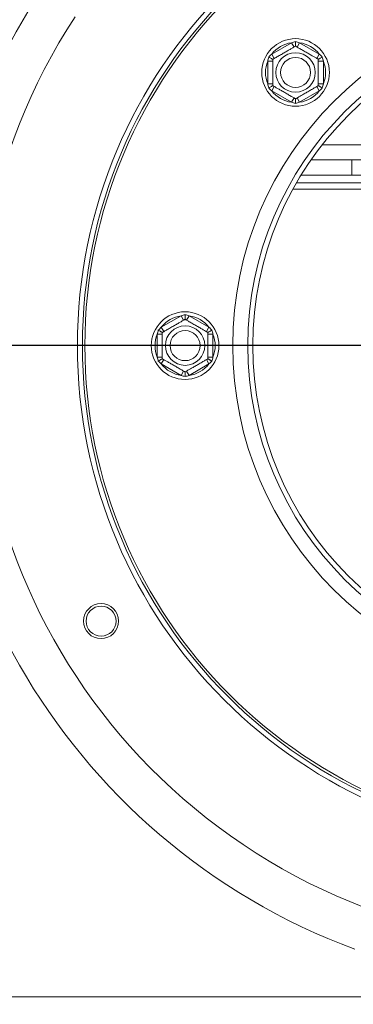
# Model space of a CAD drawing. Units: millimetres. Extents: x 117 to 5249, y 82 to 4131.
# Drawn here: x 1335 to 1424, y 790 to 1052 of the extents above; entities that cross this region are included whole.
import ezdxf

# ---------------------------------------------------------------- set-up
doc = ezdxf.new("R2010")
doc.units = ezdxf.units.MM
doc.header["$LTSCALE"] = 20
doc.layers.add('FORMAT', color=7, linetype='Continuous')
doc.styles.add('SLDTEXTSTYLE1', font='TXT', dxfattribs={"width": 0.75})
doc.dimstyles.new('SLDDIMSTYLE0', dxfattribs={"dimtxt": 52.916667, "dimasz": 26, "dimexe": 0, "dimexo": 0.0625, "dimgap": 13.229167, "dimtad": 1, "dimdec": 6, "dimlfac": 0.75, "dimrnd": 1e-09, "dimzin": 12, "dimdsep": 46, "dimtxsty": 'SLDTEXTSTYLE1', "dimsah": 1, "dimcen": 0.09, "dimadec": 0, "dimazin": 3, "dimtfac": 1, "dimtdec": 0, "dimtofl": 0, "dimtmove": 0, "dimatfit": 3, "dimfxl": 0, "dimfrac": 2, "dimtolj": 1, "dimtzin": 12, "dimarcsym": 0})

# ---------------------------------------------------------------- blocks, each defined once
blk = doc.blocks.new('_D_8')
at = {"layer": 'FORMAT', "color": 7}
for p, q in [((1463.42, 965.26), (326.54, 965.26)), ((346.54, 621.26), (346.54, 965.26)), ((166.48, 900.41), (166.48, 911.15)), ((166.48, 911.15), (265.26, 911.15)), ((265.26, 911.15), (265.26, 900.41)), ((177.39, 833.5), (254.35, 787.32)), ((166.48, 691.43), (166.48, 680.7)), ((265.26, 680.7), (265.26, 691.43)), ((166.48, 680.7), (265.26, 680.7)), ((447.42, 621.26), (326.54, 621.26))]:
    blk.add_line(p, q, dxfattribs=at)
for points in [[(346.54, 965.26), (341.54, 939.26), (351.54, 939.26)], [(346.54, 621.26), (351.54, 647.26), (341.54, 647.26)]]:
    blk.add_solid(points, dxfattribs=at)
at = {"layer": 'FORMAT', "color": 7, "attachment_point": 1, "rotation": 90, "style": 'SLDTEXTSTYLE1'}
for s, insert, char_height in [('258mm', (278.33, 671.13), 52.917), ('"', (186.83, 865.15), 52.92), ('16', (217.51, 810.41), 37.042), ('3', (168.12, 783.04), 37.04), ('10', (186.83, 704.84), 52.917)]:
    blk.add_mtext(s, dxfattribs=dict(at, insert=insert, char_height=char_height))
blk = doc.blocks.new('_D_9')
at = {"layer": 'FORMAT', "color": 7}
for p, q in [((1483.42, 945.26), (1483.42, 401.26)), ((406.76, 659.26), (406.76, 401.26)), ((802.01, 601.33), (791.28, 601.33)), ((791.28, 601.33), (791.28, 502.55)), ((1038.37, 601.33), (1049.1, 601.33)), ((1049.1, 601.33), (1049.1, 502.55)), ((971.45, 590.42), (925.28, 513.46)), ((791.28, 502.55), (802.01, 502.55)), ((1049.1, 502.55), (1038.37, 502.55)), ((406.76, 421.26), (1483.42, 421.26))]:
    blk.add_line(p, q, dxfattribs=at)
for points in [[(406.76, 421.26), (432.76, 416.26), (432.76, 426.26)], [(1483.42, 421.26), (1457.42, 426.26), (1457.42, 416.26)]]:
    blk.add_solid(points, dxfattribs=at)
at = {"layer": 'FORMAT', "color": 7, "attachment_point": 1, "style": 'SLDTEXTSTYLE1'}
for s, insert, char_height in [('13', (893.63, 599.69), 37.042), ('31', (815.43, 580.98), 52.917), ('"', (1003.1, 580.98), 52.92), ('16', (948.36, 550.3), 37.042), ('808mm', (795.4, 489.48), 52.917)]:
    blk.add_mtext(s, dxfattribs=dict(at, insert=insert, char_height=char_height))

msp = doc.modelspace()

# ---------------------------------------------------------------- linework, layer by layer
at = {"color": 7, "linetype": 'Continuous', "lineweight": 15}
for p, q in [((1401.798333, 1042.860643), (1407.0633117, 1045.9003799)), ((1407.7299783, 1044.7456793), (1407.0633117, 1045.9003799)), ((1408.5316664, 1044.7456793), (1409.198333, 1045.9003799)), ((1409.198333, 1045.9003799), (1414.4633117, 1042.860643)), ((1402.0641557, 1041.0116603), (1400.7308224, 1041.0116603)), ((1400.7308224, 1034.9321866), (1400.7308224, 1041.0116603)), ((1402.4649997, 1041.7059425), (1401.798333, 1042.860643)), ((1413.796645, 1041.7059425), (1414.4633117, 1042.860643)), ((1415.5308224, 1041.0116603), (1414.197489, 1041.0116603)), ((1415.5308224, 1041.0116603), (1415.5308224, 1034.9321866)), ((1402.0641557, 1034.9321866), (1400.7308224, 1034.9321866)), ((1401.798333, 1033.0832039), (1402.4649997, 1034.2379044)), ((1407.0633117, 1030.043467), (1401.798333, 1033.0832039)), ((1414.4633117, 1033.0832039), (1409.198333, 1030.043467)), ((1414.4633117, 1033.0832039), (1413.796645, 1034.2379044)), ((1415.5308224, 1034.9321866), (1414.197489, 1034.9321866)), ((1407.0633117, 1030.043467), (1407.7299783, 1031.1981676)), ((1409.198333, 1030.043467), (1408.5316664, 1031.1981676)), ((1554.6031622, 1014.7043473), (1412.2402807, 1014.7043473)), ((1423.0883881, 1010.5976807), (1423.0883881, 1014.7043473)), ((1557.2864627, 1010.5976807), (1409.5569802, 1010.5976807)), ((1558.4772565, 1008.5976807), (1408.3661865, 1008.5976807)), ((1372.4225655, 970.1530669), (1377.6875441, 973.1928037)), ((1378.3542108, 972.0381032), (1377.6875441, 973.1928037)), ((1379.1558988, 972.0381032), (1379.8225655, 973.1928037)), ((1379.8225655, 973.1928037), (1385.0875441, 970.1530669)), ((1373.0892321, 968.9983664), (1372.4225655, 970.1530669)), ((1384.4208774, 968.9983664), (1385.0875441, 970.1530669)), ((1372.6883881, 968.3040842), (1371.3550548, 968.3040842)), ((1371.3550548, 962.2246105), (1371.3550548, 968.3040842)), ((1386.1550548, 968.3040842), (1384.8217215, 968.3040842)), ((1386.1550548, 968.3040842), (1386.1550548, 962.2246105)), ((1372.6883881, 962.2246105), (1371.3550548, 962.2246105)), ((1386.1550548, 962.2246105), (1384.8217215, 962.2246105)), ((1372.4225655, 960.3756278), (1373.0892321, 961.5303283)), ((1377.6875441, 957.3358909), (1372.4225655, 960.3756278)), ((1385.0875441, 960.3756278), (1379.8225655, 957.3358909)), ((1385.0875441, 960.3756278), (1384.4208774, 961.5303283)), ((1377.6875441, 957.3358909), (1378.3542108, 958.4905915)), ((1379.8225655, 957.3358909), (1379.1558988, 958.4905915)), ((411.4217215, 791.9364489), (2555.4217215, 791.9364489))]:
    msp.add_line(p, q, dxfattribs=at)
at = {"color": 8, "linetype": 'Continuous', "lineweight": 15}
for p, q in [((1415.1921274, 1018.7043473), (1551.6513156, 1018.7043473)), ((1559.4151422, 1006.931014), (1407.4283007, 1006.931014))]:
    msp.add_line(p, q, dxfattribs=at)
at = {"color": 7, "linetype": 'Continuous', "lineweight": 15}
for centre, radius in [((1483.4217215, 965.2643473), 133.3333333), ((1483.4217215, 965.2643473), 132), ((1483.4217215, 965.2643473), 131.3333333), ((1483.4217215, 965.2643473), 92), ((1483.4217215, 965.2643473), 88), ((1483.4217215, 965.2643473), 86.6666667), ((1408.1308224, 1037.9719235), 9), ((1408.1308224, 1037.9719235), 5.2538874), ((1408.1308224, 1037.9719235), 4), ((1378.7550548, 965.2643473), 9), ((1378.7550548, 965.2643473), 5.2538874), ((1378.7550548, 965.2643473), 4), ((1356.4046622, 891.931014), 4.6666667), ((1356.4046622, 891.931014), 4)]:
    msp.add_circle(centre, radius, dxfattribs=at)
for centre, radius, start, end in [((1483.4217215, 965.2697823), 171.3333333, 290.324055692, 249.675944308), ((1483.4217215, 965.2643473), 160, 146.835387117, 143.970523533), ((1408.1308224, 1037.9719235), 8, 97.668354991, 142.331645009), ((1408.1308224, 1037.9719235), 8, 37.668354991, 82.331645009), ((1408.1308224, 1037.9719235), 8, 157.668354991, 202.331645009), ((1408.1308224, 1037.9719235), 8, 337.668354991, 22.331645009), ((1408.1308224, 1037.9719235), 8, 217.668354991, 262.331645009), ((1408.1308224, 1037.9719235), 8, 277.668354991, 322.331645009), ((1378.7550548, 965.2643473), 8, 97.668354991, 142.331645009), ((1378.7550548, 965.2643473), 8, 37.668354991, 82.331645009), ((1378.7550548, 965.2643473), 8, 157.668354991, 202.331645009), ((1378.7550548, 965.2643473), 8, 337.668354991, 22.331645009), ((1378.7550548, 965.2643473), 8, 217.668354991, 262.331645009), ((1378.7550548, 965.2643473), 8, 277.668354991, 322.331645009)]:
    msp.add_arc(centre, radius, start, end, dxfattribs=at)
for points, knots in [([(1407.0633117, 1045.9003799), (1407.2401041, 1045.9549953), (1407.593968, 1046.0643125), (1407.9517769, 1046.1583477), (1408.1308224, 1046.2054023)], [0, 0, 0, 0, 0.4996057629, 1, 1, 1, 1]), ([(1408.1308224, 1044.9771067), (1408.1308224, 1044.9916164), (1408.1308224, 1045.0205961), (1408.1308224, 1045.240363), (1408.1308224, 1045.5735923), (1408.1308224, 1045.916836), (1408.1308224, 1046.1413647), (1408.1308224, 1046.2027551), (1408.1308224, 1046.2054023)], [0, 0, 0, 0, 0.2095326698, 0.4184925732, 0.6424952062, 0.9034900905, 0.9958384204, 1, 1, 1, 1]), ([(1408.1308224, 1046.2054023), (1408.3095673, 1046.1584286), (1408.6673766, 1046.0643972), (1409.0212422, 1045.9550849), (1409.198333, 1045.9003799)], [0, 0, 0, 0, 0.4995534205, 1, 1, 1, 1]), ([(1402.0641557, 1041.4745151), (1402.0924938, 1041.4908761), (1402.1548321, 1041.5268671), (1402.6904566, 1041.8361101), (1403.5514826, 1042.3332237), (1404.4229944, 1042.8363912), (1405.2548125, 1043.3166418), (1406.0514253, 1043.7765662), (1406.8998839, 1044.2664241), (1407.5834113, 1044.6610588), (1408.0440061, 1044.9269833), (1408.1023052, 1044.9606423), (1408.1308224, 1044.9771067)], [0, 0, 0, 0, 0.103373748, 0.2274024387, 0.3456813315, 0.4523152256, 0.4998294107, 0.5945142832, 0.689000775, 0.7871630184, 0.8958903136, 1, 1, 1, 1]), ([(1408.1308224, 1044.9771067), (1408.1660949, 1044.9567421), (1408.2366879, 1044.9159852), (1408.8019348, 1044.5896398), (1409.650569, 1044.0996806), (1410.6713, 1043.5103613), (1411.6641508, 1042.9371386), (1412.5517111, 1042.4247054), (1413.3148733, 1041.9840935), (1413.9024255, 1041.6448701), (1414.168656, 1041.4911618), (1414.1907762, 1041.4783907), (1414.197489, 1041.4745151)], [0, 0, 0, 0, 0.1157185426, 0.2315943078, 0.3492625834, 0.4554706957, 0.55000222, 0.6399909873, 0.7338655769, 0.8369387658, 0.9505161429, 1, 1, 1, 1]), ([(1400.7308224, 1041.0116603), (1400.7719202, 1041.1920748), (1400.8541807, 1041.5531885), (1400.9516483, 1041.9100776), (1401.0004205, 1042.0886629)], [0, 0, 0, 0, 0.4996057629, 1, 1, 1, 1]), ([(1401.0004205, 1042.0886629), (1401.1304734, 1042.2199736), (1401.3908116, 1042.4828299), (1401.6624117, 1042.7346304), (1401.798333, 1042.860643)], [0, 0, 0, 0, 0.4995534205, 1, 1, 1, 1]), ([(1402.0641557, 1041.4745151), (1402.0515899, 1041.4817699), (1402.0264928, 1041.4962598), (1401.836169, 1041.6061432), (1401.547584, 1041.7727579), (1401.2503263, 1041.9443797), (1401.0558787, 1042.0566441), (1401.0027131, 1042.0873393), (1401.0004205, 1042.0886629)], [0, 0, 0, 0, 0.2095326698, 0.4184925732, 0.6424952062, 0.9034900905, 0.9958384204, 1, 1, 1, 1]), ([(1402.0641557, 1034.4693318), (1402.0641557, 1034.510061), (1402.0641557, 1034.5915748), (1402.0641557, 1035.2442657), (1402.0641557, 1036.2241841), (1402.0641557, 1037.4028227), (1402.0641557, 1038.5492681), (1402.0641557, 1039.5741344), (1402.0641557, 1040.4553582), (1402.0641557, 1041.1338051), (1402.0641557, 1041.4412216), (1402.0641557, 1041.4667638), (1402.0641557, 1041.4745151)], [0, 0, 0, 0, 0.1157185426, 0.2315943078, 0.3492625834, 0.4554706957, 0.55000222, 0.6399909873, 0.7338655769, 0.8369387658, 0.9505161429, 1, 1, 1, 1]), ([(1414.197489, 1041.4745151), (1414.2100548, 1041.4817699), (1414.2351519, 1041.4962598), (1414.4254757, 1041.6061432), (1414.7140607, 1041.7727579), (1415.0113184, 1041.9443797), (1415.205766, 1042.0566441), (1415.2589317, 1042.0873393), (1415.2612242, 1042.0886629)], [0, 0, 0, 0, 0.2095326698, 0.4184925732, 0.6424952062, 0.9034900905, 0.9958384204, 1, 1, 1, 1]), ([(1414.197489, 1041.4745151), (1414.197489, 1041.4337859), (1414.197489, 1041.3522721), (1414.197489, 1040.6995812), (1414.197489, 1039.7196628), (1414.197489, 1038.5410242), (1414.197489, 1037.3945788), (1414.197489, 1036.3697125), (1414.197489, 1035.4884887), (1414.197489, 1034.8100418), (1414.197489, 1034.5026253), (1414.197489, 1034.4770831), (1414.197489, 1034.4693318)], [0, 0, 0, 0, 0.1157185426, 0.2315943078, 0.3492625834, 0.4554706957, 0.55000222, 0.6399909873, 0.7338655769, 0.8369387658, 0.9505161429, 1, 1, 1, 1]), ([(1414.4633117, 1042.860643), (1414.5990063, 1042.734844), (1414.8706097, 1042.4830475), (1415.1309509, 1042.2201935), (1415.2612242, 1042.0886629)], [0, 0, 0, 0, 0.4996057629, 1, 1, 1, 1]), ([(1415.2612242, 1042.0886629), (1415.3099162, 1041.9103784), (1415.4073873, 1041.5534907), (1415.4896529, 1041.1923779), (1415.5308224, 1041.0116603)], [0, 0, 0, 0, 0.4995534205, 1, 1, 1, 1]), ([(1401.0004205, 1033.855184), (1400.9517285, 1034.0334685), (1400.8542574, 1034.3903562), (1400.7719919, 1034.751469), (1400.7308224, 1034.9321866)], [0, 0, 0, 0, 0.4995534205, 1, 1, 1, 1]), ([(1401.0004205, 1033.855184), (1401.0027131, 1033.8565076), (1401.0558787, 1033.8872028), (1401.2503263, 1033.9994672), (1401.547584, 1034.171089), (1401.836169, 1034.3377037), (1402.0264928, 1034.4475871), (1402.0515899, 1034.462077), (1402.0641557, 1034.4693318)], [0, 0, 0, 0, 0.00416157955, 0.09650990954, 0.35750479383, 0.58150742681, 0.79046733015, 1, 1, 1, 1]), ([(1401.798333, 1033.0832039), (1401.6626384, 1033.2090029), (1401.3910351, 1033.4607994), (1401.1306938, 1033.7236534), (1401.0004205, 1033.855184)], [0, 0, 0, 0, 0.4996057629, 1, 1, 1, 1]), ([(1408.1308224, 1030.9667402), (1408.0955498, 1030.9871048), (1408.0249568, 1031.0278617), (1407.4597099, 1031.3542071), (1406.6110757, 1031.8441663), (1405.5903447, 1032.4334856), (1404.5974939, 1033.0067083), (1403.7099336, 1033.5191415), (1402.9467714, 1033.9597534), (1402.3592192, 1034.2989768), (1402.0929887, 1034.4526851), (1402.0708685, 1034.4654562), (1402.0641557, 1034.4693318)], [0, 0, 0, 0, 0.1157185426, 0.2315943078, 0.3492625834, 0.4554706957, 0.55000222, 0.6399909873, 0.7338655769, 0.8369387658, 0.9505161429, 1, 1, 1, 1]), ([(1414.197489, 1034.4693318), (1414.169151, 1034.4529708), (1414.1068126, 1034.4169798), (1413.5711881, 1034.1077368), (1412.7101621, 1033.6106232), (1411.8386504, 1033.1074557), (1411.0068322, 1032.6272052), (1410.2102194, 1032.1672806), (1409.3617609, 1031.6774229), (1408.6782334, 1031.2827881), (1408.2176386, 1031.0168636), (1408.1593395, 1030.9832046), (1408.1308224, 1030.9667402)], [0, 0, 0, 0, 0.103373748, 0.2274024387, 0.3456813315, 0.4523152257, 0.4998294107, 0.5945142831, 0.6890007749, 0.7871630183, 0.8958903136, 1, 1, 1, 1]), ([(1415.2612242, 1033.855184), (1415.2589317, 1033.8565076), (1415.2312238, 1033.8725048), (1415.1783785, 1033.903015), (1415.0585921, 1033.9721737), (1414.8973497, 1034.0652671), (1414.7157475, 1034.1701151), (1414.5588746, 1034.2606858), (1414.4329063, 1034.3334136), (1414.3305387, 1034.3925156), (1414.2561669, 1034.4354541), (1414.2069482, 1034.4638705), (1414.2006737, 1034.4674931), (1414.197489, 1034.4693318)], [0, 0, 0, 0, 0.0041502918, 0.0501612677, 0.096273537, 0.2254385476, 0.3572280975, 0.4680834502, 0.5812021502, 0.6844611033, 0.7902363543, 0.8935310021, 1, 1, 1, 1]), ([(1415.2612242, 1033.855184), (1415.1311713, 1033.7238733), (1414.8708331, 1033.461017), (1414.599233, 1033.2092165), (1414.4633117, 1033.0832039)], [0, 0, 0, 0, 0.4995534205, 1, 1, 1, 1]), ([(1415.5308224, 1034.9321866), (1415.4897245, 1034.7517721), (1415.407464, 1034.3906585), (1415.3099964, 1034.0337693), (1415.2612242, 1033.855184)], [0, 0, 0, 0, 0.4996057629, 1, 1, 1, 1]), ([(1408.1308224, 1029.7384446), (1407.9520775, 1029.7854183), (1407.5942681, 1029.8794497), (1407.2404025, 1029.9887621), (1407.0633117, 1030.043467)], [0, 0, 0, 0, 0.4995534205, 1, 1, 1, 1]), ([(1408.1308224, 1029.7384446), (1408.1308224, 1029.7410918), (1408.1308224, 1029.8024822), (1408.1308224, 1030.0270109), (1408.1308224, 1030.3702546), (1408.1308224, 1030.7034839), (1408.1308224, 1030.9232508), (1408.1308224, 1030.9522305), (1408.1308224, 1030.9667402)], [0, 0, 0, 0, 0.0041615796, 0.0965099095, 0.3575047938, 0.5815074268, 0.7904673302, 1, 1, 1, 1]), ([(1409.198333, 1030.043467), (1409.0215406, 1029.9888516), (1408.6676767, 1029.8795344), (1408.3098679, 1029.7854993), (1408.1308224, 1029.7384446)], [0, 0, 0, 0, 0.4996057629, 1, 1, 1, 1]), ([(1377.6875441, 973.1928037), (1377.8643365, 973.2474192), (1378.2182004, 973.3567364), (1378.5760093, 973.4507715), (1378.7550548, 973.4978262)], [0, 0, 0, 0, 0.4996057629, 1, 1, 1, 1]), ([(1378.7550548, 972.2695306), (1378.7550548, 972.2840403), (1378.7550548, 972.31302), (1378.7550548, 972.5327869), (1378.7550548, 972.8660162), (1378.7550548, 973.2092599), (1378.7550548, 973.4337886), (1378.7550548, 973.495179), (1378.7550548, 973.4978262)], [0, 0, 0, 0, 0.2095326698, 0.4184925732, 0.6424952062, 0.9034900905, 0.9958384204, 1, 1, 1, 1]), ([(1378.7550548, 973.4978262), (1378.9337997, 973.4508525), (1379.2916091, 973.3568211), (1379.6454746, 973.2475087), (1379.8225655, 973.1928037)], [0, 0, 0, 0, 0.4995534205, 1, 1, 1, 1]), ([(1371.6246529, 969.3810868), (1371.7547058, 969.5123975), (1372.0150441, 969.7752538), (1372.2866441, 970.0270543), (1372.4225655, 970.1530669)], [0, 0, 0, 0, 0.4995534205, 1, 1, 1, 1]), ([(1372.6883881, 968.766939), (1372.7167262, 968.7833), (1372.7790645, 968.819291), (1373.3146891, 969.128534), (1374.175715, 969.6256476), (1375.0472268, 970.1288151), (1375.8790449, 970.6090657), (1376.6756578, 971.0689901), (1377.5241163, 971.5588479), (1378.2076438, 971.9534827), (1378.6682386, 972.2194072), (1378.7265377, 972.2530662), (1378.7550548, 972.2695306)], [0, 0, 0, 0, 0.103373748, 0.2274024387, 0.3456813315, 0.4523152256, 0.4998294107, 0.5945142832, 0.689000775, 0.7871630184, 0.8958903136, 1, 1, 1, 1]), ([(1378.7550548, 972.2695306), (1378.7903273, 972.249166), (1378.8609204, 972.2084091), (1379.4261672, 971.8820637), (1380.2748014, 971.3921045), (1381.2955324, 970.8027852), (1382.2883832, 970.2295625), (1383.1759435, 969.7171293), (1383.9391057, 969.2765174), (1384.526658, 968.937294), (1384.7928885, 968.7835857), (1384.8150087, 968.7708146), (1384.8217215, 968.766939)], [0, 0, 0, 0, 0.1157185426, 0.2315943078, 0.3492625834, 0.4554706957, 0.55000222, 0.6399909873, 0.7338655769, 0.8369387658, 0.9505161429, 1, 1, 1, 1]), ([(1385.0875441, 970.1530669), (1385.2232387, 970.0272679), (1385.4948421, 969.7754714), (1385.7551834, 969.5126174), (1385.8854566, 969.3810868)], [0, 0, 0, 0, 0.4996057629, 1, 1, 1, 1]), ([(1371.3550548, 968.3040842), (1371.3961526, 968.4844987), (1371.4784131, 968.8456123), (1371.5758807, 969.2025015), (1371.6246529, 969.3810868)], [0, 0, 0, 0, 0.4996057629, 1, 1, 1, 1]), ([(1372.6883881, 968.766939), (1372.6758224, 968.7741938), (1372.6507252, 968.7886837), (1372.4604015, 968.8985671), (1372.1718164, 969.0651818), (1371.8745587, 969.2368036), (1371.6801111, 969.349068), (1371.6269455, 969.3797632), (1371.6246529, 969.3810868)], [0, 0, 0, 0, 0.2095326698, 0.4184925732, 0.6424952062, 0.9034900905, 0.9958384204, 1, 1, 1, 1]), ([(1372.6883881, 961.7617557), (1372.6883881, 961.8024849), (1372.6883881, 961.8839987), (1372.6883881, 962.5366896), (1372.6883881, 963.516608), (1372.6883881, 964.6952466), (1372.6883881, 965.841692), (1372.6883881, 966.8665583), (1372.6883881, 967.7477821), (1372.6883881, 968.426229), (1372.6883881, 968.7336455), (1372.6883881, 968.7591877), (1372.6883881, 968.766939)], [0, 0, 0, 0, 0.1157185426, 0.2315943078, 0.3492625834, 0.4554706957, 0.55000222, 0.6399909873, 0.7338655769, 0.8369387658, 0.9505161429, 1, 1, 1, 1]), ([(1384.8217215, 968.766939), (1384.8342872, 968.7741938), (1384.8593844, 968.7886837), (1385.0497081, 968.8985671), (1385.3382931, 969.0651818), (1385.6355509, 969.2368036), (1385.8299985, 969.349068), (1385.8831641, 969.3797632), (1385.8854566, 969.3810868)], [0, 0, 0, 0, 0.2095326698, 0.4184925732, 0.6424952062, 0.9034900905, 0.9958384204, 1, 1, 1, 1]), ([(1384.8217215, 968.766939), (1384.8217215, 968.7262097), (1384.8217215, 968.644696), (1384.8217215, 967.9920051), (1384.8217215, 967.0120867), (1384.8217215, 965.8334481), (1384.8217215, 964.6870027), (1384.8217215, 963.6621364), (1384.8217215, 962.7809126), (1384.8217215, 962.1024657), (1384.8217215, 961.7950492), (1384.8217215, 961.769507), (1384.8217215, 961.7617557)], [0, 0, 0, 0, 0.1157185426, 0.2315943078, 0.3492625834, 0.4554706957, 0.55000222, 0.6399909873, 0.7338655769, 0.8369387658, 0.9505161429, 1, 1, 1, 1]), ([(1385.8854566, 969.3810868), (1385.9341487, 969.2028023), (1386.0316198, 968.8459146), (1386.1138853, 968.4848018), (1386.1550548, 968.3040842)], [0, 0, 0, 0, 0.4995534205, 1, 1, 1, 1]), ([(1371.6246529, 961.1476079), (1371.5759609, 961.3258924), (1371.4784898, 961.6827801), (1371.3962243, 962.0438929), (1371.3550548, 962.2246105)], [0, 0, 0, 0, 0.4995534205, 1, 1, 1, 1]), ([(1386.1550548, 962.2246105), (1386.113957, 962.044196), (1386.0316965, 961.6830823), (1385.9342289, 961.3261932), (1385.8854566, 961.1476079)], [0, 0, 0, 0, 0.49960576292, 1, 1, 1, 1]), ([(1371.6246529, 961.1476079), (1371.6269455, 961.1489315), (1371.6801111, 961.1796267), (1371.8745587, 961.2918911), (1372.1718164, 961.4635129), (1372.4604015, 961.6301276), (1372.6507252, 961.740011), (1372.6758224, 961.7545009), (1372.6883881, 961.7617557)], [0, 0, 0, 0, 0.0041615796, 0.0965099095, 0.3575047938, 0.5815074268, 0.7904673302, 1, 1, 1, 1]), ([(1372.4225655, 960.3756278), (1372.2868709, 960.5014268), (1372.0152675, 960.7532233), (1371.7549262, 961.0160773), (1371.6246529, 961.1476079)], [0, 0, 0, 0, 0.4996057629, 1, 1, 1, 1]), ([(1378.7550548, 958.2591641), (1378.7197822, 958.2795287), (1378.6491892, 958.3202856), (1378.0839424, 958.646631), (1377.2353081, 959.1365902), (1376.2145771, 959.7259095), (1375.2217264, 960.2991322), (1374.3341661, 960.8115654), (1373.5710038, 961.2521773), (1372.9834516, 961.5914007), (1372.7172211, 961.745109), (1372.6951009, 961.7578801), (1372.6883881, 961.7617557)], [0, 0, 0, 0, 0.1157185426, 0.2315943078, 0.3492625834, 0.4554706957, 0.55000222, 0.6399909873, 0.7338655769, 0.8369387658, 0.9505161429, 1, 1, 1, 1]), ([(1384.8217215, 961.7617557), (1384.7933834, 961.7453947), (1384.7310451, 961.7094037), (1384.1954205, 961.4001607), (1383.3343945, 960.9030471), (1382.4628828, 960.3998796), (1381.6310646, 959.9196291), (1380.8344518, 959.4597045), (1379.9859933, 958.9698468), (1379.3024658, 958.575212), (1378.841871, 958.3092875), (1378.7835719, 958.2756285), (1378.7550548, 958.2591641)], [0, 0, 0, 0, 0.103373748, 0.2274024387, 0.3456813315, 0.4523152257, 0.4998294107, 0.5945142831, 0.6890007749, 0.7871630183, 0.8958903136, 1, 1, 1, 1]), ([(1385.8854566, 961.1476079), (1385.8831641, 961.1489315), (1385.8554562, 961.1649287), (1385.8026109, 961.1954389), (1385.6828246, 961.2645976), (1385.5215821, 961.357691), (1385.33998, 961.462539), (1385.183107, 961.5531097), (1385.0571387, 961.6258375), (1384.9547711, 961.6849394), (1384.8803993, 961.727878), (1384.8311807, 961.7562944), (1384.8249062, 961.759917), (1384.8217215, 961.7617557)], [0, 0, 0, 0, 0.0041502918, 0.0501612677, 0.096273537, 0.2254385476, 0.3572280975, 0.4680834502, 0.5812021502, 0.6844611033, 0.7902363543, 0.8935310021, 1, 1, 1, 1]), ([(1385.8854566, 961.1476079), (1385.7554038, 961.0162972), (1385.4950655, 960.7534409), (1385.2234654, 960.5016404), (1385.0875441, 960.3756278)], [0, 0, 0, 0, 0.49955342048, 1, 1, 1, 1]), ([(1378.7550548, 957.0308685), (1378.5763099, 957.0778422), (1378.2185005, 957.1718736), (1377.8646349, 957.2811859), (1377.6875441, 957.3358909)], [0, 0, 0, 0, 0.4995534205, 1, 1, 1, 1]), ([(1378.7550548, 957.0308685), (1378.7550548, 957.0335157), (1378.7550548, 957.0949061), (1378.7550548, 957.3194348), (1378.7550548, 957.6626785), (1378.7550548, 957.9959078), (1378.7550548, 958.2156747), (1378.7550548, 958.2446544), (1378.7550548, 958.2591641)], [0, 0, 0, 0, 0.0041615796, 0.0965099095, 0.3575047938, 0.5815074268, 0.7904673302, 1, 1, 1, 1]), ([(1379.8225655, 957.3358909), (1379.645773, 957.2812755), (1379.2919092, 957.1719583), (1378.9341003, 957.0779231), (1378.7550548, 957.0308685)], [0, 0, 0, 0, 0.4996057629, 1, 1, 1, 1])]:
    msp.add_open_spline(points, degree=3, knots=knots, dxfattribs=at)

# ---------------------------------------------------------------- dimensions: what is measured, and where the dimension line sits
at = {"layer": 'FORMAT', "color": 7}
for base, p1, p2, angle, picture, middle in [((346.54353, 965.2643473), (467.4217215, 621.2643473), (1483.4217215, 965.2643473), 90, '_D_8', (346.54353, 795.9216732)), ((1483.4217214608, 421.2643473445), (406.7550547943, 679.2643473446), (1483.4217214608, 965.2643473445), 0, '_D_9', (920.1915232025, 421.2643473445))]:
    dim = msp.add_linear_dim(base=base, p1=p1, p2=p2, angle=angle, dimstyle='SLDDIMSTYLE0', dxfattribs=at)
    dim.commit()
    dim.dimension.update_dxf_attribs({"geometry": picture, "text_midpoint": middle, "dimtype": 160})

doc.saveas('drawing.dxf')
